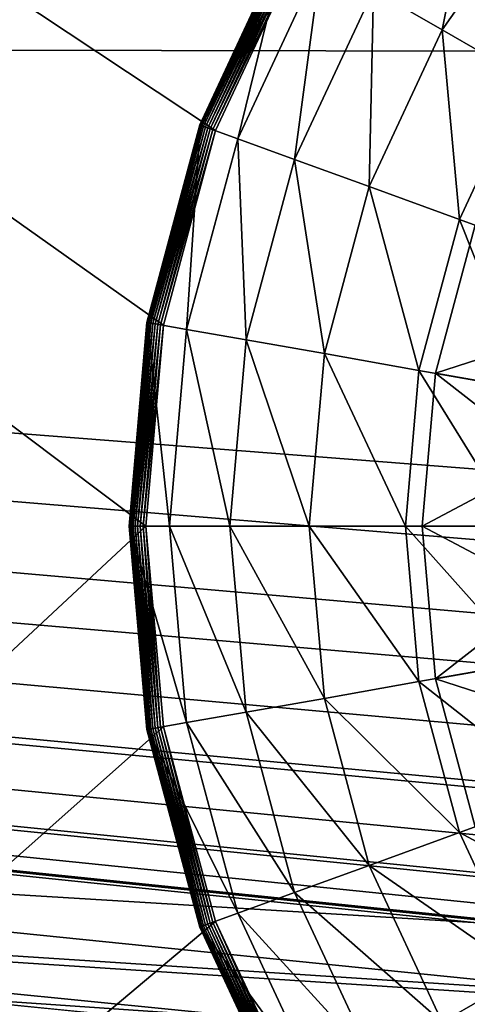
# Model space of a CAD drawing. Extents: x 0 to 600, y 0 to 562.
# Drawn here: x 109 to 112, y 61 to 67 of the extents above; entities that cross this region are included whole.
import ezdxf

# ---------------------------------------------------------------- set-up
doc = ezdxf.new("R2010")
doc.units = 0

msp = doc.modelspace()

# ---------------------------------------------------------------- linework, layer by layer
for points in [[(282.167297, 49.408699, 636.098999), (281.976715, 49.745049, 636.108521), (33.000019, 197.832703, 638.954712)], [(33.000019, 25.535021, 635.392822), (282.652313, 48.767731, 636.080994), (33.000019, 197.832703, 638.954712)], [(33.000019, 197.832703, 638.954712), (282.652313, 48.767731, 636.080994), (282.219208, 49.327572, 636.09668)], [(33.000019, 197.832703, 638.954712), (282.219208, 49.327572, 636.09668), (282.167297, 49.408699, 636.098999)], [(281.976715, 49.745049, 636.108521), (281.836395, 50.04612, 636.117004), (33.000019, 197.832703, 638.954712)], [(33.000019, 197.832703, 638.954712), (281.836395, 50.04612, 636.117004), (281.70459, 50.39912, 636.12677)], [(33.000019, 197.832703, 638.954712), (281.70459, 50.39912, 636.12677), (281.613403, 50.717369, 636.135803)], [(281.613403, 50.717369, 636.135803), (281.5914, 50.810951, 636.138428), (33.000019, 197.832703, 638.954712)], [(33.000019, 197.832703, 638.954712), (281.5914, 50.810951, 636.138428), (281.538208, 51.08786, 636.146118)], [(33.000019, 197.832703, 638.954712), (281.538208, 51.08786, 636.146118), (281.490906, 51.513371, 636.15802)], [(281.490906, 51.513371, 636.15802), (281.481812, 51.79425, 636.165771), (33.000019, 197.832703, 638.954712)], [(33.000019, 197.832703, 638.954712), (281.481812, 51.79425, 636.165771), (281.499908, 66.788811, 636.570129)], [(33.000019, 197.832703, 638.954712), (281.499908, 66.788811, 636.570129), (281.559113, 67.500526, 636.588623)], [(16.500031, 141.768707, 641.687195), (576.257812, 65.913292, 640.048401), (575.786194, 66.228256, 640.056702)], [(575.786194, 66.228256, 640.056702), (575.487976, 66.493347, 640.063599), (16.500031, 141.768707, 641.687195)], [(16.500031, 141.768707, 641.687195), (575.487976, 66.493347, 640.063599), (575.376709, 66.610046, 640.066589)], [(16.500031, 141.768707, 641.687195), (575.376709, 66.610046, 640.066589), (575.048584, 67.031914, 640.077576)], [(575.048584, 67.031914, 640.077576), (575.012573, 67.087341, 640.079102), (16.500031, 141.768707, 641.687195)], [(16.500031, 141.768707, 641.687195), (575.012573, 67.087341, 640.079102), (574.732727, 67.620293, 640.092896)], [(314.477203, 74.412552, 640.266418), (577.379028, 65.509422, 640.037903), (16.500031, 141.768707, 641.687195)], [(16.500031, 141.768707, 641.687195), (577.379028, 65.509422, 640.037903), (576.795776, 65.667358, 640.041992)], [(16.500031, 141.768707, 641.687195), (576.795776, 65.667358, 640.041992), (576.257812, 65.913292, 640.048401)], [(110.516098, 66.609947, 4.400015), (110.204803, 65.448181, 4.400015), (80.500008, 86.5, 4.400015)], [(80.500008, 86.5, 4.400015), (110.204803, 65.448181, 4.400015), (110.099998, 64.250008, 4.400015)], [(80.500008, 86.5, 4.400015), (110.099998, 64.250008, 4.400015), (80.500008, 36.675011, 4.400015)], [(80.500008, 86.5, 4.400015), (111.024399, 67.700012, 4.400015), (110.516098, 66.609947, 4.400015)], [(280.391602, 70.830788, 638.67511), (23.3857, 67.270821, 638.583313), (281.103485, 71.655991, 638.696228)], [(281.103485, 71.655991, 638.696228), (23.3857, 67.270821, 638.583313), (23.654909, 67.519257, 638.589783)], [(25.0051, 70.893661, 640.177185), (278.618988, 49.16626, 639.593628), (24.644939, 71.375328, 640.189514)], [(24.644939, 71.375328, 640.189514), (278.618988, 49.16626, 639.593628), (278.291809, 50.464851, 639.630005)], [(24.644939, 71.375328, 640.189514), (278.291809, 50.464851, 639.630005), (278.191711, 51.698212, 639.66449)], [(278.191711, 51.698212, 639.66449), (278.216309, 66.692749, 640.068787), (24.644939, 71.375328, 640.189514)], [(24.644939, 71.375328, 640.189514), (278.216309, 66.692749, 640.068787), (278.231506, 67.143204, 640.080505)], [(24.644939, 71.375328, 640.189514), (278.231506, 67.143204, 640.080505), (278.403595, 68.351242, 640.111816)], [(25.0051, 70.893661, 640.177185), (284.238892, 44.11668, 639.449829), (284.082397, 44.154518, 639.450928)], [(284.082397, 44.154518, 639.450928), (282.9216, 44.547112, 639.462219), (25.0051, 70.893661, 640.177185)], [(25.0051, 70.893661, 640.177185), (282.9216, 44.547112, 639.462219), (281.820892, 45.126019, 639.478821)], [(25.0051, 70.893661, 640.177185), (281.820892, 45.126019, 639.478821), (281.686401, 45.213039, 639.481323)], [(281.686401, 45.213039, 639.481323), (280.72171, 45.966129, 639.50293), (25.0051, 70.893661, 640.177185)], [(25.0051, 70.893661, 640.177185), (280.72171, 45.966129, 639.50293), (279.875397, 46.874939, 639.528687)], [(25.0051, 70.893661, 640.177185), (279.875397, 46.874939, 639.528687), (279.776489, 47.002449, 639.53241)], [(279.776489, 47.002449, 639.53241), (279.116302, 48.030499, 639.561523), (25.0051, 70.893661, 640.177185)], [(25.0051, 70.893661, 640.177185), (279.116302, 48.030499, 639.561523), (278.618988, 49.16626, 639.593628)], [(284.238892, 44.11668, 639.449829), (25.0051, 70.893661, 640.177185), (285.456085, 43.934811, 639.44458)], [(285.456085, 43.934811, 639.44458), (25.0051, 70.893661, 640.177185), (25.28021, 70.357292, 640.163513)], [(280.391602, 70.830788, 638.67511), (280.305298, 70.710518, 638.672119), (23.3857, 67.270821, 638.583313)], [(23.3857, 67.270821, 638.583313), (280.305298, 70.710518, 638.672119), (279.808685, 69.887466, 638.651001)], [(285.456085, 43.934811, 639.44458), (25.28021, 70.357292, 640.163513), (25.459261, 69.800529, 640.14917)], [(279.808685, 69.887466, 638.651001), (279.743896, 69.75766, 638.647583), (23.3857, 67.270821, 638.583313)], [(25.459261, 69.800529, 640.14917), (25.48218, 69.695976, 640.146484), (285.456085, 43.934811, 639.44458)], [(23.3857, 67.270821, 638.583313), (279.743896, 69.75766, 638.647583), (279.345703, 68.74382, 638.621521)], [(285.456085, 43.934811, 639.44458), (25.48218, 69.695976, 640.146484), (25.544109, 69.244041, 640.134888)], [(285.456085, 43.934811, 639.44458), (25.544109, 69.244041, 640.134888), (25.544201, 68.764343, 640.122498)], [(23.3857, 67.270821, 638.583313), (279.345703, 68.74382, 638.621521), (279.304108, 68.601852, 638.617798)], [(25.544201, 68.764343, 640.122498), (25.45047, 68.170349, 640.107178), (285.456085, 43.934811, 639.44458)], [(279.304108, 68.601852, 638.617798), (279.132202, 67.821312, 638.597595), (23.3857, 67.270821, 638.583313)], [(111.869301, 67.212242, 1.501918), (111.458702, 67.449272, 2.133608), (112.098503, 68.362907, 2.133608)], [(111.869301, 67.212242, 1.501918), (112.098503, 68.362907, 2.133608), (112.461601, 68.058189, 1.501918)], [(285.456085, 43.934811, 639.44458), (25.45047, 68.170349, 640.107178), (25.25905, 67.600677, 640.092407)], [(112.365898, 66.925499, 0.95892), (111.869301, 67.212242, 1.501918), (112.461601, 68.058189, 1.501918)], [(23.3857, 67.270821, 638.583313), (279.132202, 67.821312, 638.597595), (279.091095, 67.525208, 638.589905)], [(110.422203, 66.64415, 3.611088), (110.422203, 66.64415, 4.300028), (110.937798, 67.750008, 4.300028)], [(110.422203, 66.64415, 3.611088), (110.937798, 67.750008, 4.300028), (110.937798, 67.750008, 3.611088)], [(110.422203, 66.64415, 4.300028), (110.939102, 67.749252, 4.317373), (110.937798, 67.750008, 4.300028)], [(110.937798, 67.750008, 3.611088), (110.422699, 66.643944, 3.600031), (110.422203, 66.64415, 3.611088)], [(110.422203, 66.64415, 4.300028), (110.423599, 66.643631, 4.317373), (110.939102, 67.749252, 4.317373)], [(110.937798, 67.750008, 3.611088), (110.9384, 67.74971, 3.600031), (110.422699, 66.643944, 3.600031)], [(110.9384, 67.74971, 3.600031), (110.4245, 66.643311, 3.589094), (110.422699, 66.643944, 3.600031)], [(110.423599, 66.643631, 4.317373), (110.9431, 67.747002, 4.334211), (110.939102, 67.749252, 4.317373)], [(110.423599, 66.643631, 4.317373), (110.427803, 66.64209, 4.334211), (110.9431, 67.747002, 4.334211)], [(110.9384, 67.74971, 3.600031), (110.939903, 67.748787, 3.589094), (110.4245, 66.643311, 3.589094)], [(110.648003, 66.561951, 2.835989), (110.4245, 66.643311, 3.589094), (110.939903, 67.748787, 3.589094)], [(110.427803, 66.64209, 4.334211), (110.949402, 67.743317, 4.350007), (110.9431, 67.747002, 4.334211)], [(110.427803, 66.64209, 4.334211), (110.434799, 66.639572, 4.350007), (110.949402, 67.743317, 4.350007)], [(110.434799, 66.639572, 4.350007), (110.958099, 67.738312, 4.364282), (110.949402, 67.743317, 4.350007)], [(110.434799, 66.639572, 4.350007), (110.444099, 66.636147, 4.364282), (110.958099, 67.738312, 4.364282)], [(110.444099, 66.636147, 4.364282), (110.968803, 67.732162, 4.37662), (110.958099, 67.738312, 4.364282)], [(110.444099, 66.636147, 4.364282), (110.455704, 66.631927, 4.37662), (110.968803, 67.732162, 4.37662)], [(110.455704, 66.631927, 4.37662), (110.981102, 67.724998, 4.386604), (110.968803, 67.732162, 4.37662)], [(110.455704, 66.631927, 4.37662), (110.469101, 66.62706, 4.386604), (110.981102, 67.724998, 4.386604)], [(110.469101, 66.62706, 4.386604), (110.994797, 67.71711, 4.393995), (110.981102, 67.724998, 4.386604)], [(110.469101, 66.62706, 4.386604), (110.484001, 66.621651, 4.393995), (110.994797, 67.71711, 4.393995)], [(110.484001, 66.621651, 4.393995), (111.009399, 67.708687, 4.398495), (110.994797, 67.71711, 4.393995)], [(110.484001, 66.621651, 4.393995), (110.499802, 66.615891, 4.398495), (111.009399, 67.708687, 4.398495)], [(110.499802, 66.615891, 4.398495), (111.024399, 67.700012, 4.400015), (111.009399, 67.708687, 4.398495)], [(110.648003, 66.561951, 2.835989), (110.939903, 67.748787, 3.589094), (111.146004, 67.629837, 2.835989)], [(110.499802, 66.615891, 4.398495), (110.516098, 66.609947, 4.400015), (111.024399, 67.700012, 4.400015)], [(285.456085, 43.934811, 639.44458), (25.25905, 67.600677, 640.092407), (16.500031, 25.42651, 638.891113)], [(110.987396, 66.438438, 2.133608), (110.648003, 66.561951, 2.835989), (111.146004, 67.629837, 2.835989)], [(110.987396, 66.438438, 2.133608), (111.146004, 67.629837, 2.835989), (111.458702, 67.449272, 2.133608)], [(23.3857, 67.270821, 638.583313), (279.091095, 67.525208, 638.589905), (279.044312, 66.733932, 638.569397)], [(111.4328, 66.276299, 1.501918), (110.987396, 66.438438, 2.133608), (111.458702, 67.449272, 2.133608)], [(111.4328, 66.276299, 1.501918), (111.458702, 67.449272, 2.133608), (111.869301, 67.212242, 1.501918)], [(285.169098, 44.833851, 637.969788), (16.500031, 25.473, 637.391785), (23.3857, 67.270821, 638.583313)], [(279.044312, 66.733932, 638.569397), (279.033813, 51.739361, 638.1651), (23.3857, 67.270821, 638.583313)], [(23.3857, 67.270821, 638.583313), (279.033813, 51.739361, 638.1651), (279.121399, 50.64307, 638.134399)], [(23.3857, 67.270821, 638.583313), (279.121399, 50.64307, 638.134399), (279.140503, 50.530312, 638.131287)], [(279.140503, 50.530312, 638.131287), (279.307587, 49.81168, 638.111084), (23.3857, 67.270821, 638.583313)], [(23.3857, 67.270821, 638.583313), (279.307587, 49.81168, 638.111084), (279.455688, 49.358372, 638.098389)], [(23.3857, 67.270821, 638.583313), (279.455688, 49.358372, 638.098389), (279.699005, 48.775719, 638.08197)], [(279.699005, 48.775719, 638.08197), (279.969788, 48.259178, 638.067383), (23.3857, 67.270821, 638.583313)], [(23.3857, 67.270821, 638.583313), (279.969788, 48.259178, 638.067383), (280.240509, 47.828579, 638.055176)], [(23.3857, 67.270821, 638.583313), (280.240509, 47.828579, 638.055176), (280.324005, 47.708839, 638.051819)], [(282.933594, 45.494678, 637.988708), (283.619995, 45.20293, 637.980408), (23.3857, 67.270821, 638.583313)], [(282.933594, 45.494678, 637.988708), (23.3857, 67.270821, 638.583313), (282.520203, 45.714619, 637.994995)], [(280.324005, 47.708839, 638.051819), (280.666901, 47.26614, 638.039307), (23.3857, 67.270821, 638.583313)], [(23.3857, 67.270821, 638.583313), (280.666901, 47.26614, 638.039307), (281.036591, 46.860249, 638.02771)], [(23.3857, 67.270821, 638.583313), (281.036591, 46.860249, 638.02771), (281.525787, 46.409321, 638.014893)], [(281.525787, 46.409321, 638.014893), (281.861694, 46.145199, 638.007324), (23.3857, 67.270821, 638.583313)], [(23.3857, 67.270821, 638.583313), (281.861694, 46.145199, 638.007324), (281.979614, 46.060101, 638.004883)], [(23.3857, 67.270821, 638.583313), (281.979614, 46.060101, 638.004883), (282.520203, 45.714619, 637.994995)], [(285.169098, 44.833851, 637.969788), (23.3857, 67.270821, 638.583313), (284.791687, 44.889641, 637.971375)], [(283.619995, 45.20293, 637.980408), (283.94931, 45.092522, 637.977173), (23.3857, 67.270821, 638.583313)], [(23.3857, 67.270821, 638.583313), (283.94931, 45.092522, 637.977173), (284.088898, 45.05117, 637.976074)], [(23.3857, 67.270821, 638.583313), (284.088898, 45.05117, 637.976074), (284.791687, 44.889641, 637.971375)], [(111.971802, 66.080147, 0.95892), (111.4328, 66.276299, 1.501918), (111.869301, 67.212242, 1.501918)], [(111.971802, 66.080147, 0.95892), (111.869301, 67.212242, 1.501918), (112.365898, 66.925499, 0.95892)], [(112.588799, 65.85556, 0.520051), (111.971802, 66.080147, 0.95892), (112.365898, 66.925499, 0.95892)], [(110.1064, 65.465538, 3.611088), (110.1064, 65.465538, 4.300028), (110.422203, 66.64415, 4.300028)], [(110.1064, 65.465538, 3.611088), (110.422203, 66.64415, 4.300028), (110.422203, 66.64415, 3.611088)], [(110.1064, 65.465538, 4.300028), (110.423599, 66.643631, 4.317373), (110.422203, 66.64415, 4.300028)], [(110.422203, 66.64415, 3.611088), (110.107002, 65.465439, 3.600031), (110.1064, 65.465538, 3.611088)], [(110.1064, 65.465538, 4.300028), (110.107903, 65.465286, 4.317373), (110.423599, 66.643631, 4.317373)], [(110.422203, 66.64415, 3.611088), (110.422699, 66.643944, 3.600031), (110.107002, 65.465439, 3.600031)], [(110.422699, 66.643944, 3.600031), (110.108803, 65.465118, 3.589094), (110.107002, 65.465439, 3.600031)], [(110.107903, 65.465286, 4.317373), (110.427803, 66.64209, 4.334211), (110.423599, 66.643631, 4.317373)], [(110.107903, 65.465286, 4.317373), (110.112297, 65.4645, 4.334211), (110.427803, 66.64209, 4.334211)], [(110.422699, 66.643944, 3.600031), (110.4245, 66.643311, 3.589094), (110.108803, 65.465118, 3.589094)], [(110.343102, 65.42382, 2.835989), (110.108803, 65.465118, 3.589094), (110.4245, 66.643311, 3.589094)], [(110.112297, 65.4645, 4.334211), (110.434799, 66.639572, 4.350007), (110.427803, 66.64209, 4.334211)], [(110.112297, 65.4645, 4.334211), (110.119598, 65.463219, 4.350007), (110.434799, 66.639572, 4.350007)], [(110.119598, 65.463219, 4.350007), (110.444099, 66.636147, 4.364282), (110.434799, 66.639572, 4.350007)], [(110.119598, 65.463219, 4.350007), (110.129402, 65.461487, 4.364282), (110.444099, 66.636147, 4.364282)], [(110.129402, 65.461487, 4.364282), (110.455704, 66.631927, 4.37662), (110.444099, 66.636147, 4.364282)], [(110.129402, 65.461487, 4.364282), (110.141502, 65.459343, 4.37662), (110.455704, 66.631927, 4.37662)], [(110.141502, 65.459343, 4.37662), (110.469101, 66.62706, 4.386604), (110.455704, 66.631927, 4.37662)], [(110.141502, 65.459343, 4.37662), (110.155602, 65.456871, 4.386604), (110.469101, 66.62706, 4.386604)], [(110.155602, 65.456871, 4.386604), (110.484001, 66.621651, 4.393995), (110.469101, 66.62706, 4.386604)], [(110.155602, 65.456871, 4.386604), (110.171204, 65.454132, 4.393995), (110.484001, 66.621651, 4.393995)], [(110.171204, 65.454132, 4.393995), (110.499802, 66.615891, 4.398495), (110.484001, 66.621651, 4.393995)], [(110.171204, 65.454132, 4.393995), (110.187698, 65.451187, 4.398495), (110.499802, 66.615891, 4.398495)], [(110.187698, 65.451187, 4.398495), (110.516098, 66.609947, 4.400015), (110.499802, 66.615891, 4.398495)], [(110.187698, 65.451187, 4.398495), (110.204803, 65.448181, 4.400015), (110.516098, 66.609947, 4.400015)], [(110.343102, 65.42382, 2.835989), (110.4245, 66.643311, 3.589094), (110.648003, 66.561951, 2.835989)], [(110.6987, 65.361099, 2.133608), (110.343102, 65.42382, 2.835989), (110.648003, 66.561951, 2.835989)], [(110.6987, 65.361099, 2.133608), (110.648003, 66.561951, 2.835989), (110.987396, 66.438438, 2.133608)], [(111.165497, 65.278778, 1.501918), (110.6987, 65.361099, 2.133608), (110.987396, 66.438438, 2.133608)], [(111.165497, 65.278778, 1.501918), (110.987396, 66.438438, 2.133608), (111.4328, 66.276299, 1.501918)], [(111.730301, 65.179199, 0.95892), (111.165497, 65.278778, 1.501918), (111.4328, 66.276299, 1.501918)], [(111.730301, 65.179199, 0.95892), (111.4328, 66.276299, 1.501918), (111.971802, 66.080147, 0.95892)], [(112.376999, 65.065178, 0.520051), (111.730301, 65.179199, 0.95892), (111.971802, 66.080147, 0.95892)], [(112.376999, 65.065178, 0.520051), (111.971802, 66.080147, 0.95892), (112.588799, 65.85556, 0.520051)], [(111.829803, 65.161659, 9.40001), (111.829803, 65.161659, 4.400015), (112.066597, 66.045609, 9.40001)], [(112.066597, 66.045609, 9.40001), (111.829803, 65.161659, 4.400015), (112.066597, 66.045609, 4.400015)], [(111.829803, 65.161659, 4.400015), (113.060799, 64.944603, 4.400015), (112.066597, 66.045609, 4.400015)], [(112.066597, 66.045609, 9.40001), (113.241203, 65.61808, 9.40001), (111.829803, 65.161659, 9.40001)], [(111.829803, 65.161659, 9.40001), (113.241203, 65.61808, 9.40001), (113.060799, 64.944603, 9.40001)], [(110, 64.250008, 3.611088), (110.1064, 65.465538, 4.300028), (110.1064, 65.465538, 3.611088)], [(110, 64.250008, 3.611088), (110, 64.250008, 4.300028), (110.1064, 65.465538, 4.300028)], [(110, 64.250008, 4.300028), (110.107903, 65.465286, 4.317373), (110.1064, 65.465538, 4.300028)], [(110.1064, 65.465538, 3.611088), (110.000603, 64.250008, 3.600031), (110, 64.250008, 3.611088)], [(110, 64.250008, 4.300028), (110.001503, 64.250008, 4.317373), (110.107903, 65.465286, 4.317373)], [(110.1064, 65.465538, 3.611088), (110.107002, 65.465439, 3.600031), (110.000603, 64.250008, 3.600031)], [(110.107002, 65.465439, 3.600031), (110.002502, 64.250008, 3.589094), (110.000603, 64.250008, 3.600031)], [(110.001503, 64.250008, 4.317373), (110.112297, 65.4645, 4.334211), (110.107903, 65.465286, 4.317373)], [(110.001503, 64.250008, 4.317373), (110.005997, 64.250008, 4.334211), (110.112297, 65.4645, 4.334211)], [(110.107002, 65.465439, 3.600031), (110.108803, 65.465118, 3.589094), (110.002502, 64.250008, 3.589094)], [(110.240402, 64.250008, 2.835989), (110.002502, 64.250008, 3.589094), (110.108803, 65.465118, 3.589094)], [(110.005997, 64.250008, 4.334211), (110.119598, 65.463219, 4.350007), (110.112297, 65.4645, 4.334211)], [(110.005997, 64.250008, 4.334211), (110.013397, 64.250008, 4.350007), (110.119598, 65.463219, 4.350007)], [(110.013397, 64.250008, 4.350007), (110.129402, 65.461487, 4.364282), (110.119598, 65.463219, 4.350007)], [(110.013397, 64.250008, 4.350007), (110.023399, 64.250008, 4.364282), (110.129402, 65.461487, 4.364282)], [(110.023399, 64.250008, 4.364282), (110.141502, 65.459343, 4.37662), (110.129402, 65.461487, 4.364282)], [(110.023399, 64.250008, 4.364282), (110.035698, 64.250008, 4.37662), (110.141502, 65.459343, 4.37662)], [(110.035698, 64.250008, 4.37662), (110.155602, 65.456871, 4.386604), (110.141502, 65.459343, 4.37662)], [(110.035698, 64.250008, 4.37662), (110.050003, 64.250008, 4.386604), (110.155602, 65.456871, 4.386604)], [(110.050003, 64.250008, 4.386604), (110.171204, 65.454132, 4.393995), (110.155602, 65.456871, 4.386604)], [(110.050003, 64.250008, 4.386604), (110.065804, 64.250008, 4.393995), (110.171204, 65.454132, 4.393995)], [(110.065804, 64.250008, 4.393995), (110.187698, 65.451187, 4.398495), (110.171204, 65.454132, 4.393995)], [(110.065804, 64.250008, 4.393995), (110.082603, 64.250008, 4.398495), (110.187698, 65.451187, 4.398495)], [(110.082603, 64.250008, 4.398495), (110.204803, 65.448181, 4.400015), (110.187698, 65.451187, 4.398495)], [(110.082603, 64.250008, 4.398495), (110.099998, 64.250008, 4.400015), (110.204803, 65.448181, 4.400015)], [(110.240402, 64.250008, 2.835989), (110.108803, 65.465118, 3.589094), (110.343102, 65.42382, 2.835989)], [(110.601501, 64.250008, 2.133608), (110.240402, 64.250008, 2.835989), (110.343102, 65.42382, 2.835989)], [(110.601501, 64.250008, 2.133608), (110.343102, 65.42382, 2.835989), (110.6987, 65.361099, 2.133608)], [(111.0755, 64.250008, 1.501918), (110.601501, 64.250008, 2.133608), (110.6987, 65.361099, 2.133608)], [(111.0755, 64.250008, 1.501918), (110.6987, 65.361099, 2.133608), (111.165497, 65.278778, 1.501918)], [(111.649101, 64.250008, 0.95892), (111.0755, 64.250008, 1.501918), (111.165497, 65.278778, 1.501918)], [(111.649101, 64.250008, 0.95892), (111.165497, 65.278778, 1.501918), (111.730301, 65.179199, 0.95892)], [(112.305702, 64.250008, 0.520051), (111.649101, 64.250008, 0.95892), (111.730301, 65.179199, 0.95892)], [(112.305702, 64.250008, 0.520051), (111.730301, 65.179199, 0.95892), (112.376999, 65.065178, 0.520051)], [(111.75, 64.250008, 9.40001), (111.75, 64.250008, 4.400015), (111.829803, 65.161659, 9.40001)], [(111.829803, 65.161659, 9.40001), (111.75, 64.250008, 4.400015), (111.829803, 65.161659, 4.400015)], [(111.75, 64.250008, 4.400015), (113, 64.250008, 4.400015), (111.829803, 65.161659, 4.400015)], [(111.829803, 65.161659, 9.40001), (113.060799, 64.944603, 9.40001), (111.75, 64.250008, 9.40001)], [(111.829803, 65.161659, 4.400015), (113, 64.250008, 4.400015), (113.060799, 64.944603, 4.400015)], [(111.75, 64.250008, 9.40001), (113.060799, 64.944603, 9.40001), (113, 64.250008, 9.40001)], [(80.500008, 36.675011, 4.400015), (110.099998, 64.250008, 4.400015), (110.204803, 63.05183, 4.400015)], [(110.1064, 63.03447, 3.611088), (110.1064, 63.03447, 4.300028), (110, 64.250008, 4.300028)], [(110.1064, 63.03447, 3.611088), (110, 64.250008, 4.300028), (110, 64.250008, 3.611088)], [(110.1064, 63.03447, 4.300028), (110.001503, 64.250008, 4.317373), (110, 64.250008, 4.300028)], [(110, 64.250008, 3.611088), (110.000603, 64.250008, 3.600031), (110.107002, 63.03458, 3.600031)], [(110, 64.250008, 3.611088), (110.107002, 63.03458, 3.600031), (110.1064, 63.03447, 3.611088)], [(110.000603, 64.250008, 3.600031), (110.002502, 64.250008, 3.589094), (110.108803, 63.034889, 3.589094)], [(110.000603, 64.250008, 3.600031), (110.108803, 63.034889, 3.589094), (110.107002, 63.03458, 3.600031)], [(110.1064, 63.03447, 4.300028), (110.107903, 63.03474, 4.317373), (110.001503, 64.250008, 4.317373)], [(110.107903, 63.03474, 4.317373), (110.005997, 64.250008, 4.334211), (110.001503, 64.250008, 4.317373)], [(110.343102, 63.07621, 2.835989), (110.108803, 63.034889, 3.589094), (110.002502, 64.250008, 3.589094)], [(110.343102, 63.07621, 2.835989), (110.002502, 64.250008, 3.589094), (110.240402, 64.250008, 2.835989)], [(110.107903, 63.03474, 4.317373), (110.112297, 63.035519, 4.334211), (110.005997, 64.250008, 4.334211)], [(110.112297, 63.035519, 4.334211), (110.013397, 64.250008, 4.350007), (110.005997, 64.250008, 4.334211)], [(110.112297, 63.035519, 4.334211), (110.119598, 63.0368, 4.350007), (110.013397, 64.250008, 4.350007)], [(110.119598, 63.0368, 4.350007), (110.023399, 64.250008, 4.364282), (110.013397, 64.250008, 4.350007)], [(110.119598, 63.0368, 4.350007), (110.129402, 63.038528, 4.364282), (110.023399, 64.250008, 4.364282)], [(110.129402, 63.038528, 4.364282), (110.035698, 64.250008, 4.37662), (110.023399, 64.250008, 4.364282)], [(110.129402, 63.038528, 4.364282), (110.141502, 63.040668, 4.37662), (110.035698, 64.250008, 4.37662)], [(110.141502, 63.040668, 4.37662), (110.050003, 64.250008, 4.386604), (110.035698, 64.250008, 4.37662)], [(110.141502, 63.040668, 4.37662), (110.155602, 63.043152, 4.386604), (110.050003, 64.250008, 4.386604)], [(110.155602, 63.043152, 4.386604), (110.065804, 64.250008, 4.393995), (110.050003, 64.250008, 4.386604)], [(110.155602, 63.043152, 4.386604), (110.171204, 63.045898, 4.393995), (110.065804, 64.250008, 4.393995)], [(110.171204, 63.045898, 4.393995), (110.082603, 64.250008, 4.398495), (110.065804, 64.250008, 4.393995)], [(110.171204, 63.045898, 4.393995), (110.187698, 63.04882, 4.398495), (110.082603, 64.250008, 4.398495)], [(110.187698, 63.04882, 4.398495), (110.099998, 64.250008, 4.400015), (110.082603, 64.250008, 4.398495)], [(110.187698, 63.04882, 4.398495), (110.204803, 63.05183, 4.400015), (110.099998, 64.250008, 4.400015)], [(110.6987, 63.13892, 2.133608), (110.343102, 63.07621, 2.835989), (110.240402, 64.250008, 2.835989)], [(110.6987, 63.13892, 2.133608), (110.240402, 64.250008, 2.835989), (110.601501, 64.250008, 2.133608)], [(111.165497, 63.22123, 1.501918), (110.6987, 63.13892, 2.133608), (110.601501, 64.250008, 2.133608)], [(111.165497, 63.22123, 1.501918), (110.601501, 64.250008, 2.133608), (111.0755, 64.250008, 1.501918)], [(111.730301, 63.320831, 0.95892), (111.165497, 63.22123, 1.501918), (111.0755, 64.250008, 1.501918)], [(111.730301, 63.320831, 0.95892), (111.0755, 64.250008, 1.501918), (111.649101, 64.250008, 0.95892)], [(112.376999, 63.434849, 0.520051), (111.730301, 63.320831, 0.95892), (111.649101, 64.250008, 0.95892)], [(112.376999, 63.434849, 0.520051), (111.649101, 64.250008, 0.95892), (112.305702, 64.250008, 0.520051)], [(111.829803, 63.338348, 9.40001), (111.829803, 63.338348, 4.400015), (111.75, 64.250008, 9.40001)], [(111.75, 64.250008, 9.40001), (111.829803, 63.338348, 4.400015), (111.75, 64.250008, 4.400015)], [(111.829803, 63.338348, 4.400015), (113.060799, 63.55542, 4.400015), (111.75, 64.250008, 4.400015)], [(111.75, 64.250008, 4.400015), (113.060799, 63.55542, 4.400015), (113, 64.250008, 4.400015)], [(111.75, 64.250008, 9.40001), (113, 64.250008, 9.40001), (111.829803, 63.338348, 9.40001)], [(111.829803, 63.338348, 9.40001), (113, 64.250008, 9.40001), (113.060799, 63.55542, 9.40001)], [(111.829803, 63.338348, 4.400015), (113.241203, 62.881931, 4.400015), (113.060799, 63.55542, 4.400015)], [(111.829803, 63.338348, 9.40001), (113.060799, 63.55542, 9.40001), (112.066597, 62.454399, 9.40001)], [(112.588799, 62.644451, 0.520051), (111.730301, 63.320831, 0.95892), (112.376999, 63.434849, 0.520051)], [(111.971802, 62.41988, 0.95892), (111.165497, 63.22123, 1.501918), (111.730301, 63.320831, 0.95892)], [(112.588799, 62.644451, 0.520051), (111.971802, 62.41988, 0.95892), (111.730301, 63.320831, 0.95892)], [(112.066597, 62.454399, 9.40001), (112.066597, 62.454399, 4.400015), (111.829803, 63.338348, 9.40001)], [(111.829803, 63.338348, 9.40001), (112.066597, 62.454399, 4.400015), (111.829803, 63.338348, 4.400015)], [(112.066597, 62.454399, 4.400015), (113.241203, 62.881931, 4.400015), (111.829803, 63.338348, 4.400015)], [(111.4328, 62.223721, 1.501918), (110.6987, 63.13892, 2.133608), (111.165497, 63.22123, 1.501918)], [(111.971802, 62.41988, 0.95892), (111.4328, 62.223721, 1.501918), (111.165497, 63.22123, 1.501918)], [(110.987396, 62.061581, 2.133608), (110.343102, 63.07621, 2.835989), (110.6987, 63.13892, 2.133608)], [(111.4328, 62.223721, 1.501918), (110.987396, 62.061581, 2.133608), (110.6987, 63.13892, 2.133608)], [(110.648003, 61.93808, 2.835989), (110.108803, 63.034889, 3.589094), (110.343102, 63.07621, 2.835989)], [(110.987396, 62.061581, 2.133608), (110.648003, 61.93808, 2.835989), (110.343102, 63.07621, 2.835989)], [(80.500008, 36.675011, 4.400015), (110.204803, 63.05183, 4.400015), (110.516098, 61.890072, 4.400015)], [(110.422203, 61.855869, 4.300028), (110.107903, 63.03474, 4.317373), (110.1064, 63.03447, 4.300028)], [(110.1064, 63.03447, 3.611088), (110.107002, 63.03458, 3.600031), (110.422699, 61.856079, 3.600031)], [(110.422203, 61.855869, 3.611088), (110.422203, 61.855869, 4.300028), (110.1064, 63.03447, 4.300028)], [(110.422203, 61.855869, 3.611088), (110.1064, 63.03447, 4.300028), (110.1064, 63.03447, 3.611088)], [(110.1064, 63.03447, 3.611088), (110.422699, 61.856079, 3.600031), (110.422203, 61.855869, 3.611088)], [(110.107002, 63.03458, 3.600031), (110.108803, 63.034889, 3.589094), (110.4245, 61.856701, 3.589094)], [(110.107002, 63.03458, 3.600031), (110.4245, 61.856701, 3.589094), (110.422699, 61.856079, 3.600031)], [(110.423599, 61.856392, 4.317373), (110.112297, 63.035519, 4.334211), (110.107903, 63.03474, 4.317373)], [(110.422203, 61.855869, 4.300028), (110.423599, 61.856392, 4.317373), (110.107903, 63.03474, 4.317373)], [(110.648003, 61.93808, 2.835989), (110.4245, 61.856701, 3.589094), (110.108803, 63.034889, 3.589094)], [(110.427803, 61.857922, 4.334211), (110.119598, 63.0368, 4.350007), (110.112297, 63.035519, 4.334211)], [(110.423599, 61.856392, 4.317373), (110.427803, 61.857922, 4.334211), (110.112297, 63.035519, 4.334211)], [(110.434799, 61.860458, 4.350007), (110.129402, 63.038528, 4.364282), (110.119598, 63.0368, 4.350007)], [(110.427803, 61.857922, 4.334211), (110.434799, 61.860458, 4.350007), (110.119598, 63.0368, 4.350007)], [(110.444099, 61.863869, 4.364282), (110.141502, 63.040668, 4.37662), (110.129402, 63.038528, 4.364282)], [(110.434799, 61.860458, 4.350007), (110.444099, 61.863869, 4.364282), (110.129402, 63.038528, 4.364282)], [(110.455704, 61.868092, 4.37662), (110.155602, 63.043152, 4.386604), (110.141502, 63.040668, 4.37662)], [(110.444099, 61.863869, 4.364282), (110.455704, 61.868092, 4.37662), (110.141502, 63.040668, 4.37662)], [(110.469101, 61.872971, 4.386604), (110.171204, 63.045898, 4.393995), (110.155602, 63.043152, 4.386604)], [(110.455704, 61.868092, 4.37662), (110.469101, 61.872971, 4.386604), (110.155602, 63.043152, 4.386604)], [(110.484001, 61.878368, 4.393995), (110.187698, 63.04882, 4.398495), (110.171204, 63.045898, 4.393995)], [(110.469101, 61.872971, 4.386604), (110.484001, 61.878368, 4.393995), (110.171204, 63.045898, 4.393995)], [(110.499802, 61.88414, 4.398495), (110.204803, 63.05183, 4.400015), (110.187698, 63.04882, 4.398495)], [(110.484001, 61.878368, 4.393995), (110.499802, 61.88414, 4.398495), (110.187698, 63.04882, 4.398495)], [(110.499802, 61.88414, 4.398495), (110.516098, 61.890072, 4.400015), (110.204803, 63.05183, 4.400015)], [(112.934601, 61.902851, 0.520051), (111.971802, 62.41988, 0.95892), (112.588799, 62.644451, 0.520051)], [(112.365898, 61.574532, 0.95892), (111.4328, 62.223721, 1.501918), (111.971802, 62.41988, 0.95892)], [(112.934601, 61.902851, 0.520051), (112.365898, 61.574532, 0.95892), (111.971802, 62.41988, 0.95892)], [(111.869301, 61.287781, 1.501918), (110.987396, 62.061581, 2.133608), (111.4328, 62.223721, 1.501918)], [(112.365898, 61.574532, 0.95892), (111.869301, 61.287781, 1.501918), (111.4328, 62.223721, 1.501918)], [(111.458702, 61.050739, 2.133608), (110.648003, 61.93808, 2.835989), (110.987396, 62.061581, 2.133608)], [(111.869301, 61.287781, 1.501918), (111.458702, 61.050739, 2.133608), (110.987396, 62.061581, 2.133608)], [(110.516098, 61.890072, 4.400015), (111.024399, 60.800018, 4.400015), (80.500008, 36.675011, 4.400015)], [(111.146004, 60.87019, 2.835989), (110.4245, 61.856701, 3.589094), (110.648003, 61.93808, 2.835989)], [(111.009399, 60.791328, 4.398495), (110.516098, 61.890072, 4.400015), (110.499802, 61.88414, 4.398495)], [(111.009399, 60.791328, 4.398495), (111.024399, 60.800018, 4.400015), (110.516098, 61.890072, 4.400015)], [(111.458702, 61.050739, 2.133608), (111.146004, 60.87019, 2.835989), (110.648003, 61.93808, 2.835989)], [(110.937798, 60.750011, 4.300028), (110.423599, 61.856392, 4.317373), (110.422203, 61.855869, 4.300028)], [(110.422203, 61.855869, 3.611088), (110.422699, 61.856079, 3.600031), (110.9384, 60.75032, 3.600031)], [(110.937798, 60.750011, 3.611088), (110.937798, 60.750011, 4.300028), (110.422203, 61.855869, 4.300028)], [(110.937798, 60.750011, 3.611088), (110.422203, 61.855869, 4.300028), (110.422203, 61.855869, 3.611088)], [(110.422203, 61.855869, 3.611088), (110.9384, 60.75032, 3.600031), (110.937798, 60.750011, 3.611088)], [(110.422699, 61.856079, 3.600031), (110.4245, 61.856701, 3.589094), (110.939903, 60.751228, 3.589094)], [(110.422699, 61.856079, 3.600031), (110.939903, 60.751228, 3.589094), (110.9384, 60.75032, 3.600031)], [(110.939102, 60.750771, 4.317373), (110.427803, 61.857922, 4.334211), (110.423599, 61.856392, 4.317373)], [(110.937798, 60.750011, 4.300028), (110.939102, 60.750771, 4.317373), (110.423599, 61.856392, 4.317373)], [(111.146004, 60.87019, 2.835989), (110.939903, 60.751228, 3.589094), (110.4245, 61.856701, 3.589094)], [(110.9431, 60.753021, 4.334211), (110.434799, 61.860458, 4.350007), (110.427803, 61.857922, 4.334211)], [(110.939102, 60.750771, 4.317373), (110.9431, 60.753021, 4.334211), (110.427803, 61.857922, 4.334211)], [(110.949402, 60.75671, 4.350007), (110.444099, 61.863869, 4.364282), (110.434799, 61.860458, 4.350007)], [(110.9431, 60.753021, 4.334211), (110.949402, 60.75671, 4.350007), (110.434799, 61.860458, 4.350007)], [(110.958099, 60.761711, 4.364282), (110.455704, 61.868092, 4.37662), (110.444099, 61.863869, 4.364282)], [(110.949402, 60.75671, 4.350007), (110.958099, 60.761711, 4.364282), (110.444099, 61.863869, 4.364282)], [(110.968803, 60.767872, 4.37662), (110.469101, 61.872971, 4.386604), (110.455704, 61.868092, 4.37662)], [(110.958099, 60.761711, 4.364282), (110.968803, 60.767872, 4.37662), (110.455704, 61.868092, 4.37662)], [(110.981102, 60.775009, 4.386604), (110.484001, 61.878368, 4.393995), (110.469101, 61.872971, 4.386604)], [(110.968803, 60.767872, 4.37662), (110.981102, 60.775009, 4.386604), (110.469101, 61.872971, 4.386604)], [(110.994797, 60.782909, 4.393995), (110.499802, 61.88414, 4.398495), (110.484001, 61.878368, 4.393995)], [(110.981102, 60.775009, 4.386604), (110.994797, 60.782909, 4.393995), (110.484001, 61.878368, 4.393995)], [(110.994797, 60.782909, 4.393995), (111.009399, 60.791328, 4.398495), (110.499802, 61.88414, 4.398495)], [(112.900902, 60.810478, 0.95892), (111.869301, 61.287781, 1.501918), (112.365898, 61.574532, 0.95892)]]:
    msp.add_3dface(points)

doc.saveas('drawing.dxf')
